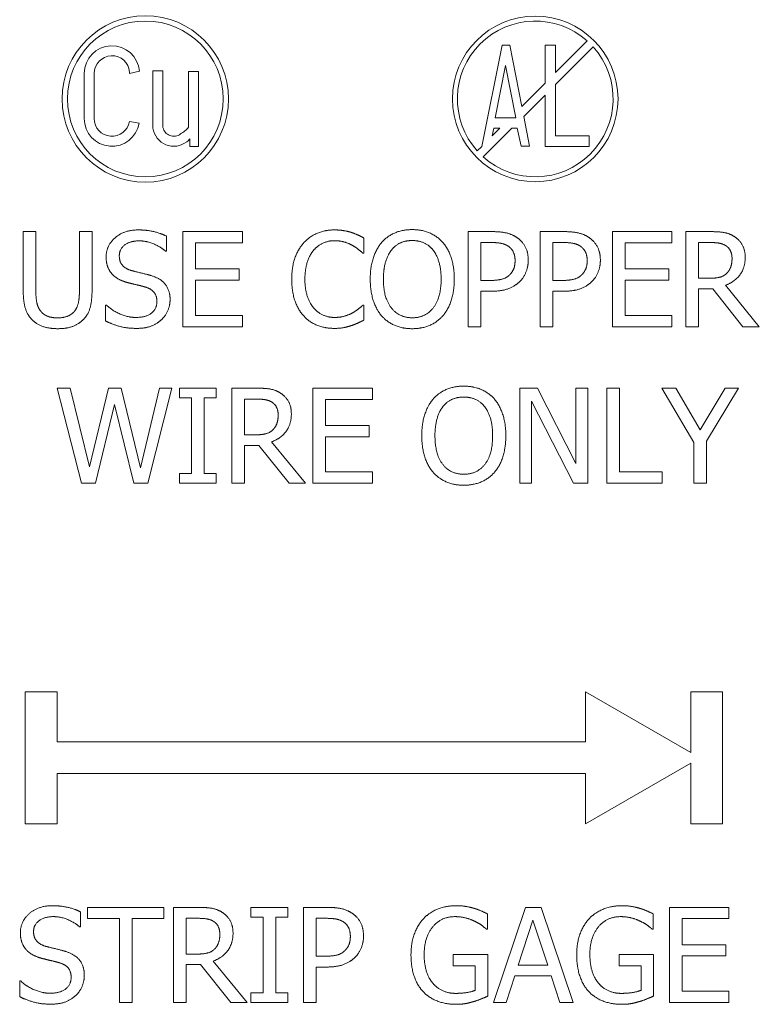
# Paper-space layout 'Layout1' of a CAD drawing. Units: inches. Extents: x 0 to 16.4, y 0 to 10.4.
# Drawn here: x 9.9 to 10.6, y 6.5 to 7.5 of the extents above; entities that cross this region are included whole.
import ezdxf

# ---------------------------------------------------------------- set-up
doc = ezdxf.new("R2010")
doc.units = ezdxf.units.IN
doc.header["$MEASUREMENT"] = 0
doc.layers.add('Viewport5ForCustomObjects_0', color=7, linetype='Continuous')
doc.layers.add('Visible (ANSI)', color=7, linetype='Continuous', lineweight=18)

# ---------------------------------------------------------------- blocks, each defined once
blk = doc.blocks.new('CustomObjectsInViewport5_0')
at = {"layer": 'Visible (ANSI)'}
for p, q in [((-10001.24442, -10000.92738), (-10001.26371, -10001.02325)), ((-10001.23725, -10000.92738), (-10001.24442, -10000.92738)), ((-10001.22595, -10000.98548), (-10001.23725, -10000.92738)), ((-10001.20383, -10000.92755), (-10001.20383, -10000.96336)), ((-10001.19386, -10000.92755), (-10001.20383, -10000.92755)), ((-10001.16397, -10000.9235), (-10001.19386, -10000.95339)), ((-10001.19386, -10000.95339), (-10001.19386, -10000.92755)), ((-10001.19386, -10000.9647), (-10001.15831, -10000.92915)), ((-10001.25118, -10000.99624), (-10001.24121, -10000.94671)), ((-10001.24121, -10000.94671), (-10001.23157, -10000.99624)), ((-10001.64011, -10000.95424), (-10001.64011, -10000.99699)), ((-10001.63066, -10000.99699), (-10001.63066, -10000.95424)), ((-10001.59718, -10000.95444), (-10001.5878, -10000.95224)), ((-10001.57504, -10000.9519), (-10001.57504, -10001.00604)), ((-10001.56559, -10000.9519), (-10001.57504, -10000.9519)), ((-10001.56559, -10001.0053), (-10001.56559, -10000.9519)), ((-10001.5319, -10000.95238), (-10001.54135, -10000.95238)), ((-10001.54135, -10000.95238), (-10001.54135, -10001.00503)), ((-10001.5319, -10001.02334), (-10001.5319, -10000.95238)), ((-10001.20383, -10000.96336), (-10001.22595, -10000.98548)), ((-10001.19386, -10001.01337), (-10001.19386, -10000.9647)), ((-10001.22411, -10000.99495), (-10001.20383, -10000.97467)), ((-10001.20383, -10000.97467), (-10001.20383, -10001.0235)), ((-10001.58806, -10001.00121), (-10001.59739, -10000.99969)), ((-10001.23157, -10000.99624), (-10001.25118, -10000.99624)), ((-10001.21862, -10001.02316), (-10001.22411, -10000.99495)), ((-10001.26242, -10001.03326), (-10001.23533, -10001.00617)), ((-10001.24664, -10001.00617), (-10001.25392, -10001.01346)), ((-10001.25392, -10001.01346), (-10001.25246, -10001.00617)), ((-10001.25246, -10001.00617), (-10001.24664, -10001.00617)), ((-10001.23533, -10001.00617), (-10001.2304, -10001.00617)), ((-10001.2304, -10001.00617), (-10001.22648, -10001.0232)), ((-10001.5401, -10001.01603), (-10001.54009, -10001.02334)), ((-10001.16229, -10001.01337), (-10001.19386, -10001.01337)), ((-10001.16229, -10001.0235), (-10001.16229, -10001.01337)), ((-10001.54009, -10001.02334), (-10001.5319, -10001.02334)), ((-10001.26371, -10001.02325), (-10001.26808, -10001.02761)), ((-10001.22648, -10001.0232), (-10001.21862, -10001.02316)), ((-10001.20383, -10001.0235), (-10001.16229, -10001.0235)), ((-10001.68592, -10001.10398), (-10001.69788, -10001.10398)), ((-10001.69788, -10001.10398), (-10001.69788, -10001.16014)), ((-10001.68592, -10001.16014), (-10001.68592, -10001.10398)), ((-10001.63275, -10001.10398), (-10001.64471, -10001.10398)), ((-10001.64471, -10001.10398), (-10001.64471, -10001.16043)), ((-10001.63275, -10001.16014), (-10001.63275, -10001.10398)), ((-10001.54669, -10001.10398), (-10001.54669, -10001.19398)), ((-10001.49039, -10001.10398), (-10001.54669, -10001.10398)), ((-10001.49039, -10001.11462), (-10001.49039, -10001.10398)), ((-10001.25408, -10001.10398), (-10001.27669, -10001.10398)), ((-10001.27669, -10001.10398), (-10001.27669, -10001.19398)), ((-10001.18582, -10001.10398), (-10001.20843, -10001.10398)), ((-10001.20843, -10001.10398), (-10001.20843, -10001.19398)), ((-10001.14016, -10001.10398), (-10001.14016, -10001.19398)), ((-10001.08386, -10001.10398), (-10001.14016, -10001.10398)), ((-10001.08386, -10001.11462), (-10001.08386, -10001.10398)), ((-10001.04753, -10001.10398), (-10001.07073, -10001.10398)), ((-10001.07073, -10001.10398), (-10001.07073, -10001.19398)), ((-10001.56237, -10001.1225), (-10001.56237, -10001.10821)), ((-10001.53473, -10001.13928), (-10001.53473, -10001.11462)), ((-10001.53473, -10001.11462), (-10001.49039, -10001.11462)), ((-10001.37544, -10001.1244), (-10001.37544, -10001.10996)), ((-10001.26473, -10001.11433), (-10001.25481, -10001.11433)), ((-10001.26473, -10001.15022), (-10001.26473, -10001.11433)), ((-10001.19646, -10001.11433), (-10001.18655, -10001.11433)), ((-10001.19646, -10001.15022), (-10001.19646, -10001.11433)), ((-10001.1282, -10001.13928), (-10001.1282, -10001.11462)), ((-10001.1282, -10001.11462), (-10001.08386, -10001.11462)), ((-10001.05877, -10001.11433), (-10001.04688, -10001.11433)), ((-10001.05877, -10001.14817), (-10001.05877, -10001.11433)), ((-10001.56325, -10001.1225), (-10001.56237, -10001.1225)), ((-10001.37639, -10001.1244), (-10001.37544, -10001.1244)), ((-10001.49338, -10001.13928), (-10001.53473, -10001.13928)), ((-10001.49338, -10001.14992), (-10001.49338, -10001.13928)), ((-10001.08685, -10001.13928), (-10001.1282, -10001.13928)), ((-10001.08685, -10001.14992), (-10001.08685, -10001.13928)), ((-10001.53473, -10001.18333), (-10001.53473, -10001.14992)), ((-10001.53473, -10001.14992), (-10001.49338, -10001.14992)), ((-10001.25656, -10001.15022), (-10001.26473, -10001.15022)), ((-10001.1883, -10001.15022), (-10001.19646, -10001.15022)), ((-10001.1282, -10001.18333), (-10001.1282, -10001.14992)), ((-10001.1282, -10001.14992), (-10001.08685, -10001.14992)), ((-10001.04826, -10001.14817), (-10001.05877, -10001.14817)), ((-10001.26473, -10001.19398), (-10001.26473, -10001.16043)), ((-10001.26473, -10001.16043), (-10001.25459, -10001.16043)), ((-10001.19646, -10001.19398), (-10001.19646, -10001.16043)), ((-10001.19646, -10001.16043), (-10001.18633, -10001.16043)), ((-10001.05877, -10001.19398), (-10001.05877, -10001.15817)), ((-10001.05877, -10001.15817), (-10001.04505, -10001.15817)), ((-10001.04505, -10001.15817), (-10001.01661, -10001.19398)), ((-10001.00108, -10001.19398), (-10001.03309, -10001.15481)), ((-10001.61919, -10001.17356), (-10001.62006, -10001.17356)), ((-10001.62006, -10001.17356), (-10001.62006, -10001.18858)), ((-10001.37544, -10001.17356), (-10001.37632, -10001.17356)), ((-10001.37544, -10001.18785), (-10001.37544, -10001.17356)), ((-10001.49039, -10001.18333), (-10001.53473, -10001.18333)), ((-10001.49039, -10001.19398), (-10001.49039, -10001.18333)), ((-10001.08386, -10001.18333), (-10001.1282, -10001.18333)), ((-10001.08386, -10001.19398), (-10001.08386, -10001.18333)), ((-10001.54669, -10001.19398), (-10001.49039, -10001.19398)), ((-10001.27669, -10001.19398), (-10001.26473, -10001.19398)), ((-10001.20843, -10001.19398), (-10001.19646, -10001.19398)), ((-10001.14016, -10001.19398), (-10001.08386, -10001.19398)), ((-10001.07073, -10001.19398), (-10001.05877, -10001.19398)), ((-10001.01661, -10001.19398), (-10001.00108, -10001.19398)), ((-10001.65332, -10001.25216), (-10001.66565, -10001.25216)), ((-10001.66565, -10001.25216), (-10001.64267, -10001.34216)), ((-10001.63523, -10001.32677), (-10001.65332, -10001.25216)), ((-10001.61729, -10001.25216), (-10001.63523, -10001.32677)), ((-10001.60511, -10001.25216), (-10001.61729, -10001.25216)), ((-10001.58702, -10001.32765), (-10001.60511, -10001.25216)), ((-10001.56901, -10001.25216), (-10001.58702, -10001.32765)), ((-10001.57988, -10001.34216), (-10001.55727, -10001.25216)), ((-10001.55727, -10001.25216), (-10001.56901, -10001.25216)), ((-10001.51518, -10001.25216), (-10001.55005, -10001.25216)), ((-10001.55005, -10001.25216), (-10001.55005, -10001.26135)), ((-10001.51518, -10001.26135), (-10001.51518, -10001.25216)), ((-10001.47719, -10001.25216), (-10001.50038, -10001.25216)), ((-10001.50038, -10001.25216), (-10001.50038, -10001.34216)), ((-10001.42358, -10001.25216), (-10001.42358, -10001.34216)), ((-10001.36728, -10001.25216), (-10001.42358, -10001.25216)), ((-10001.36728, -10001.26281), (-10001.36728, -10001.25216)), ((-10001.21091, -10001.25216), (-10001.2279, -10001.25216)), ((-10001.2279, -10001.25216), (-10001.2279, -10001.34216)), ((-10001.17466, -10001.32342), (-10001.21091, -10001.25216)), ((-10001.1635, -10001.25216), (-10001.17466, -10001.25216)), ((-10001.17466, -10001.25216), (-10001.17466, -10001.32342)), ((-10001.1635, -10001.34216), (-10001.1635, -10001.25216)), ((-10001.1333, -10001.25216), (-10001.14527, -10001.25216)), ((-10001.14527, -10001.25216), (-10001.14527, -10001.34216)), ((-10001.1333, -10001.33151), (-10001.1333, -10001.25216)), ((-10001.08021, -10001.25216), (-10001.09348, -10001.25216)), ((-10001.09348, -10001.25216), (-10001.06307, -10001.30358)), ((-10001.05702, -10001.29176), (-10001.08021, -10001.25216)), ((-10001.03339, -10001.25216), (-10001.05702, -10001.29176)), ((-10001.05111, -10001.30234), (-10001.02069, -10001.25216)), ((-10001.02069, -10001.25216), (-10001.03339, -10001.25216)), ((-10001.55005, -10001.26135), (-10001.5386, -10001.26135)), ((-10001.5386, -10001.26135), (-10001.5386, -10001.33297)), ((-10001.52663, -10001.33297), (-10001.52663, -10001.26135)), ((-10001.52663, -10001.26135), (-10001.51518, -10001.26135)), ((-10001.48842, -10001.26252), (-10001.47653, -10001.26252)), ((-10001.48842, -10001.29636), (-10001.48842, -10001.26252)), ((-10001.41162, -10001.28746), (-10001.41162, -10001.26281)), ((-10001.41162, -10001.26281), (-10001.36728, -10001.26281)), ((-10001.6294, -10001.34216), (-10001.6116, -10001.26748)), ((-10001.6116, -10001.26748), (-10001.5933, -10001.34216)), ((-10001.21674, -10001.34216), (-10001.21674, -10001.26456)), ((-10001.21674, -10001.26456), (-10001.17692, -10001.34216)), ((-10001.37027, -10001.28746), (-10001.41162, -10001.28746)), ((-10001.37027, -10001.29811), (-10001.37027, -10001.28746)), ((-10001.47792, -10001.29636), (-10001.48842, -10001.29636)), ((-10001.41162, -10001.33151), (-10001.41162, -10001.29811)), ((-10001.41162, -10001.29811), (-10001.37027, -10001.29811)), ((-10001.48842, -10001.34216), (-10001.48842, -10001.30635)), ((-10001.48842, -10001.30635), (-10001.47471, -10001.30635)), ((-10001.47471, -10001.30635), (-10001.44626, -10001.34216)), ((-10001.43073, -10001.34216), (-10001.46275, -10001.30299)), ((-10001.06307, -10001.30358), (-10001.06307, -10001.34216)), ((-10001.05111, -10001.34216), (-10001.05111, -10001.30234)), ((-10001.5386, -10001.33297), (-10001.55005, -10001.33297)), ((-10001.55005, -10001.33297), (-10001.55005, -10001.34216)), ((-10001.51518, -10001.33297), (-10001.52663, -10001.33297)), ((-10001.51518, -10001.34216), (-10001.51518, -10001.33297)), ((-10001.36728, -10001.33151), (-10001.41162, -10001.33151)), ((-10001.36728, -10001.34216), (-10001.36728, -10001.33151)), ((-10001.09312, -10001.33151), (-10001.1333, -10001.33151)), ((-10001.09312, -10001.34216), (-10001.09312, -10001.33151)), ((-10001.64267, -10001.34216), (-10001.6294, -10001.34216)), ((-10001.5933, -10001.34216), (-10001.57988, -10001.34216)), ((-10001.55005, -10001.34216), (-10001.51518, -10001.34216)), ((-10001.50038, -10001.34216), (-10001.48842, -10001.34216)), ((-10001.44626, -10001.34216), (-10001.43073, -10001.34216)), ((-10001.42358, -10001.34216), (-10001.36728, -10001.34216)), ((-10001.2279, -10001.34216), (-10001.21674, -10001.34216)), ((-10001.17692, -10001.34216), (-10001.1635, -10001.34216)), ((-10001.14527, -10001.34216), (-10001.09312, -10001.34216)), ((-10001.06307, -10001.34216), (-10001.05111, -10001.34216)), ((-10001.66591, -10001.53958), (-10001.69591, -10001.53958)), ((-10001.69591, -10001.53958), (-10001.69591, -10001.66458)), ((-10001.66591, -10001.58708), (-10001.66591, -10001.53958)), ((-10001.06591, -10001.59708), (-10001.1655, -10001.53958)), ((-10001.1655, -10001.53958), (-10001.1655, -10001.58708)), ((-10001.03591, -10001.53958), (-10001.06591, -10001.53958)), ((-10001.06591, -10001.53958), (-10001.06591, -10001.59708)), ((-10001.03591, -10001.66458), (-10001.03591, -10001.53958)), ((-10001.1655, -10001.58708), (-10001.66591, -10001.58708)), ((-10001.1655, -10001.66458), (-10001.06591, -10001.60708)), ((-10001.06591, -10001.60708), (-10001.06591, -10001.66458)), ((-10001.66591, -10001.61708), (-10001.1655, -10001.61708)), ((-10001.66591, -10001.66458), (-10001.66591, -10001.61708)), ((-10001.1655, -10001.61708), (-10001.1655, -10001.66458)), ((-10001.69591, -10001.66458), (-10001.66591, -10001.66458)), ((-10001.06591, -10001.66458), (-10001.03591, -10001.66458)), ((-10001.64355, -10001.76221), (-10001.64355, -10001.74791)), ((-10001.56471, -10001.74368), (-10001.63706, -10001.74368)), ((-10001.63706, -10001.74368), (-10001.63706, -10001.75433)), ((-10001.56471, -10001.75433), (-10001.56471, -10001.74368)), ((-10001.5324, -10001.74368), (-10001.55559, -10001.74368)), ((-10001.55559, -10001.74368), (-10001.55559, -10001.83368)), ((-10001.44743, -10001.74368), (-10001.48229, -10001.74368)), ((-10001.48229, -10001.74368), (-10001.48229, -10001.75287)), ((-10001.44743, -10001.75287), (-10001.44743, -10001.74368)), ((-10001.41001, -10001.74368), (-10001.43262, -10001.74368)), ((-10001.43262, -10001.74368), (-10001.43262, -10001.83368)), ((-10001.22243, -10001.74368), (-10001.25277, -10001.83368)), ((-10001.2077, -10001.74368), (-10001.22243, -10001.74368)), ((-10001.17736, -10001.83368), (-10001.2077, -10001.74368)), ((-10001.08619, -10001.74368), (-10001.08619, -10001.83368)), ((-10001.02988, -10001.74368), (-10001.08619, -10001.74368)), ((-10001.02988, -10001.75433), (-10001.02988, -10001.74368)), ((-10001.63706, -10001.75433), (-10001.60686, -10001.75433)), ((-10001.60686, -10001.75433), (-10001.60686, -10001.83368)), ((-10001.5949, -10001.83368), (-10001.5949, -10001.75433)), ((-10001.5949, -10001.75433), (-10001.56471, -10001.75433)), ((-10001.54363, -10001.75404), (-10001.53174, -10001.75404)), ((-10001.54363, -10001.78788), (-10001.54363, -10001.75404)), ((-10001.48229, -10001.75287), (-10001.47084, -10001.75287)), ((-10001.47084, -10001.75287), (-10001.47084, -10001.8245)), ((-10001.45888, -10001.8245), (-10001.45888, -10001.75287)), ((-10001.45888, -10001.75287), (-10001.44743, -10001.75287)), ((-10001.42066, -10001.75404), (-10001.41074, -10001.75404)), ((-10001.42066, -10001.78992), (-10001.42066, -10001.75404)), ((-10001.25846, -10001.76425), (-10001.25846, -10001.74981)), ((-10001.22921, -10001.79831), (-10001.21535, -10001.75594)), ((-10001.21535, -10001.75594), (-10001.20142, -10001.79831)), ((-10001.10158, -10001.76425), (-10001.10158, -10001.74981)), ((-10001.07423, -10001.77898), (-10001.07423, -10001.75433)), ((-10001.07423, -10001.75433), (-10001.02988, -10001.75433)), ((-10001.64442, -10001.76221), (-10001.64355, -10001.76221)), ((-10001.25948, -10001.76425), (-10001.25846, -10001.76425)), ((-10001.1026, -10001.76425), (-10001.10158, -10001.76425)), ((-10001.03287, -10001.77898), (-10001.07423, -10001.77898)), ((-10001.03287, -10001.78963), (-10001.03287, -10001.77898)), ((-10001.53313, -10001.78788), (-10001.54363, -10001.78788)), ((-10001.48594, -10001.83368), (-10001.51796, -10001.79452)), ((-10001.41249, -10001.78992), (-10001.42066, -10001.78992)), ((-10001.25809, -10001.78839), (-10001.29077, -10001.78839)), ((-10001.29077, -10001.78839), (-10001.29077, -10001.7989)), ((-10001.25809, -10001.8277), (-10001.25809, -10001.78839)), ((-10001.10121, -10001.78839), (-10001.13389, -10001.78839)), ((-10001.13389, -10001.78839), (-10001.13389, -10001.7989)), ((-10001.10121, -10001.8277), (-10001.10121, -10001.78839)), ((-10001.07423, -10001.82304), (-10001.07423, -10001.78963)), ((-10001.07423, -10001.78963), (-10001.03287, -10001.78963)), ((-10001.54363, -10001.83368), (-10001.54363, -10001.79787)), ((-10001.54363, -10001.79787), (-10001.52992, -10001.79787)), ((-10001.52992, -10001.79787), (-10001.50147, -10001.83368)), ((-10001.42066, -10001.83368), (-10001.42066, -10001.80014)), ((-10001.42066, -10001.80014), (-10001.41052, -10001.80014)), ((-10001.29077, -10001.7989), (-10001.26991, -10001.7989)), ((-10001.26991, -10001.7989), (-10001.26991, -10001.82216)), ((-10001.20142, -10001.79831), (-10001.22921, -10001.79831)), ((-10001.13389, -10001.7989), (-10001.11303, -10001.7989)), ((-10001.11303, -10001.7989), (-10001.11303, -10001.82216)), ((-10001.70036, -10001.81326), (-10001.70124, -10001.81326)), ((-10001.70124, -10001.81326), (-10001.70124, -10001.82829)), ((-10001.24066, -10001.83368), (-10001.23249, -10001.80852)), ((-10001.23249, -10001.80852), (-10001.19814, -10001.80852)), ((-10001.19814, -10001.80852), (-10001.18997, -10001.83368)), ((-10001.02988, -10001.82304), (-10001.07423, -10001.82304)), ((-10001.02988, -10001.83368), (-10001.02988, -10001.82304)), ((-10001.47084, -10001.8245), (-10001.48229, -10001.8245)), ((-10001.48229, -10001.8245), (-10001.48229, -10001.83368)), ((-10001.44743, -10001.8245), (-10001.45888, -10001.8245)), ((-10001.44743, -10001.83368), (-10001.44743, -10001.8245)), ((-10001.60686, -10001.83368), (-10001.5949, -10001.83368)), ((-10001.55559, -10001.83368), (-10001.54363, -10001.83368)), ((-10001.50147, -10001.83368), (-10001.48594, -10001.83368)), ((-10001.48229, -10001.83368), (-10001.44743, -10001.83368)), ((-10001.43262, -10001.83368), (-10001.42066, -10001.83368)), ((-10001.25277, -10001.83368), (-10001.24066, -10001.83368)), ((-10001.18997, -10001.83368), (-10001.17736, -10001.83368)), ((-10001.08619, -10001.83368), (-10001.02988, -10001.83368))]:
    blk.add_line(p, q, dxfattribs=at)
for centre, radius in [((-10001.58232, -10000.97838), 0.07875), ((-10001.21319, -10000.97838), 0.07836), ((-10001.58232, -10000.97838), 0.07372)]:
    blk.add_circle(centre, radius, dxfattribs=at)
at = {"layer": 'Visible (ANSI)', "extrusion": (0, 0, -1)}
for centre, radius, start, end in [((10001.21319, -10000.97838), 0.07372, 318.11019, 131.88981), ((10001.61391, -10000.95424), 0.01674, 360, 175.63777), ((10001.21319, -10000.97838), 0.07372, 138.11019, 311.88981), ((10001.61391, -10000.99699), 0.01674, 189.28179, 0), ((10001.55542, -10001.00337), 0.01035, 231.63018, 349.28427), ((10001.56205, -10000.98827), 0.02664, 218.98606, 240.64852)]:
    blk.add_arc(centre, radius, start, end, dxfattribs=at)
at = {"layer": 'Visible (ANSI)'}
for centre, radius, start, end in [((-10001.61391, -10000.95424), 0.02619, 4.36223, 180), ((-10001.58204, -10000.95326), 0.01518, 178.85865, 184.44708), ((-10001.61391, -10000.99699), 0.02619, 180, 350.71821), ((-10001.55542, -10001.00337), 0.0198, 187.7419, 308.36982), ((-10001.54567, -10001.01318), 0.00625, 293.95042, 332.89556)]:
    blk.add_arc(centre, radius, start, end, dxfattribs=at)
for points in [[(-10001.58914, -10001.10237), (-10001.60234, -10001.10237), (-10001.61941, -10001.11718), (-10001.61941, -10001.12812)], [(-10001.56237, -10001.10821), (-10001.56813, -10001.10536), (-10001.58155, -10001.10237), (-10001.58914, -10001.10237)], [(-10001.40323, -10001.10237), (-10001.41235, -10001.10237), (-10001.42708, -10001.10872), (-10001.43248, -10001.11477)], [(-10001.3874, -10001.10471), (-10001.39076, -10001.10368), (-10001.39871, -10001.10237), (-10001.40323, -10001.10237)], [(-10001.37544, -10001.10996), (-10001.37843, -10001.10835), (-10001.38449, -10001.10565), (-10001.3874, -10001.10471)], [(-10001.32964, -10001.10208), (-10001.33869, -10001.10208), (-10001.35334, -10001.10828), (-10001.3586, -10001.11426)], [(-10001.30061, -10001.11426), (-10001.30572, -10001.1085), (-10001.32045, -10001.10208), (-10001.32964, -10001.10208)], [(-10001.23052, -10001.10959), (-10001.23483, -10001.1066), (-10001.24606, -10001.10398), (-10001.25408, -10001.10398)], [(-10001.16226, -10001.10959), (-10001.16656, -10001.1066), (-10001.17779, -10001.10398), (-10001.18582, -10001.10398)], [(-10001.02463, -10001.10872), (-10001.02937, -10001.10565), (-10001.0398, -10001.10398), (-10001.04753, -10001.10398)], [(-10001.60693, -10001.12688), (-10001.60693, -10001.12053), (-10001.59665, -10001.11273), (-10001.58834, -10001.11273)], [(-10001.58834, -10001.11273), (-10001.58097, -10001.11273), (-10001.56755, -10001.11856), (-10001.56325, -10001.1225)], [(-10001.43248, -10001.11477), (-10001.43795, -10001.12097), (-10001.44371, -10001.13774), (-10001.44371, -10001.14905)], [(-10001.42322, -10001.12185), (-10001.41935, -10001.11732), (-10001.40907, -10001.11258), (-10001.4033, -10001.11258)], [(-10001.4033, -10001.11258), (-10001.39805, -10001.11258), (-10001.38996, -10001.11499), (-10001.38653, -10001.11689)], [(-10001.3586, -10001.11426), (-10001.36377, -10001.12046), (-10001.36939, -10001.13767), (-10001.36939, -10001.14898)], [(-10001.34955, -10001.12177), (-10001.34583, -10001.11696), (-10001.33606, -10001.11244), (-10001.32957, -10001.11244)], [(-10001.32957, -10001.11244), (-10001.3233, -10001.11244), (-10001.31323, -10001.1171), (-10001.30966, -10001.12177)], [(-10001.28982, -10001.14898), (-10001.28982, -10001.13774), (-10001.29551, -10001.12024), (-10001.30061, -10001.11426)], [(-10001.25481, -10001.11433), (-10001.2492, -10001.11433), (-10001.24161, -10001.11586), (-10001.23877, -10001.11776)], [(-10001.2198, -10001.13111), (-10001.2198, -10001.1236), (-10001.22549, -10001.11302), (-10001.23052, -10001.10959)], [(-10001.18655, -10001.11433), (-10001.18093, -10001.11433), (-10001.17334, -10001.11586), (-10001.1705, -10001.11776)], [(-10001.15154, -10001.13111), (-10001.15154, -10001.1236), (-10001.15723, -10001.11302), (-10001.16226, -10001.10959)], [(-10001.04688, -10001.11433), (-10001.04192, -10001.11433), (-10001.03514, -10001.11572), (-10001.03258, -10001.1174)], [(-10001.01442, -10001.12841), (-10001.01442, -10001.12133), (-10001.01989, -10001.11178), (-10001.02463, -10001.10872)], [(-10001.43124, -10001.14905), (-10001.43124, -10001.14037), (-10001.42701, -10001.12644), (-10001.42322, -10001.12185)], [(-10001.38653, -10001.11689), (-10001.38296, -10001.11886), (-10001.378, -10001.12294), (-10001.37639, -10001.1244)], [(-10001.35692, -10001.14898), (-10001.35692, -10001.14022), (-10001.35313, -10001.12637), (-10001.34955, -10001.12177)], [(-10001.30966, -10001.12177), (-10001.30616, -10001.12629), (-10001.30229, -10001.14008), (-10001.30229, -10001.14898)], [(-10001.23877, -10001.11776), (-10001.23548, -10001.11995), (-10001.23228, -10001.1268), (-10001.23228, -10001.13147)], [(-10001.1705, -10001.11776), (-10001.16722, -10001.11995), (-10001.16401, -10001.1268), (-10001.16401, -10001.13147)], [(-10001.03258, -10001.1174), (-10001.02967, -10001.11937), (-10001.02689, -10001.12542), (-10001.02689, -10001.12936)], [(-10001.61941, -10001.12812), (-10001.61941, -10001.13337), (-10001.61634, -10001.14139), (-10001.61357, -10001.14438)], [(-10001.59519, -10001.14088), (-10001.60088, -10001.13935), (-10001.60693, -10001.13257), (-10001.60693, -10001.12688)], [(-10001.23228, -10001.13147), (-10001.23228, -10001.13578), (-10001.23468, -10001.14212), (-10001.23738, -10001.14482)], [(-10001.22768, -10001.15109), (-10001.22396, -10001.14744), (-10001.2198, -10001.13694), (-10001.2198, -10001.13111)], [(-10001.16401, -10001.13147), (-10001.16401, -10001.13578), (-10001.16642, -10001.14212), (-10001.16911, -10001.14482)], [(-10001.15941, -10001.15109), (-10001.15569, -10001.14744), (-10001.15154, -10001.13694), (-10001.15154, -10001.13111)], [(-10001.03309, -10001.15481), (-10001.02449, -10001.1516), (-10001.01442, -10001.13826), (-10001.01442, -10001.12841)], [(-10001.02689, -10001.12936), (-10001.02689, -10001.13403), (-10001.02937, -10001.14103), (-10001.032, -10001.14351)], [(-10001.57674, -10001.14562), (-10001.58039, -10001.14453), (-10001.5914, -10001.1419), (-10001.59519, -10001.14088)], [(-10001.61357, -10001.14438), (-10001.61073, -10001.14737), (-10001.60336, -10001.15109), (-10001.59869, -10001.15233)], [(-10001.59869, -10001.15233), (-10001.59351, -10001.15364), (-10001.58659, -10001.15525), (-10001.58243, -10001.15642)], [(-10001.55887, -10001.1683), (-10001.55887, -10001.15992), (-10001.56748, -10001.14847), (-10001.57674, -10001.14562)], [(-10001.44371, -10001.14905), (-10001.44371, -10001.16043), (-10001.4378, -10001.17793), (-10001.4324, -10001.18377)], [(-10001.42292, -10001.17625), (-10001.42679, -10001.17166), (-10001.43124, -10001.15831), (-10001.43124, -10001.14905)], [(-10001.36939, -10001.14898), (-10001.36939, -10001.16006), (-10001.36385, -10001.17764), (-10001.35867, -10001.18362)], [(-10001.32957, -10001.18552), (-10001.34204, -10001.18552), (-10001.35692, -10001.1667), (-10001.35692, -10001.14898)], [(-10001.30229, -10001.14898), (-10001.30229, -10001.1667), (-10001.3171, -10001.18552), (-10001.32957, -10001.18552)], [(-10001.30061, -10001.18362), (-10001.29536, -10001.17764), (-10001.28982, -10001.15992), (-10001.28982, -10001.14898)], [(-10001.23738, -10001.14482), (-10001.2403, -10001.14788), (-10001.24927, -10001.15022), (-10001.25656, -10001.15022)], [(-10001.25459, -10001.16043), (-10001.24497, -10001.16043), (-10001.23235, -10001.15569), (-10001.22768, -10001.15109)], [(-10001.16911, -10001.14482), (-10001.17203, -10001.14788), (-10001.181, -10001.15022), (-10001.1883, -10001.15022)], [(-10001.18633, -10001.16043), (-10001.1767, -10001.16043), (-10001.16408, -10001.15569), (-10001.15941, -10001.15109)], [(-10001.032, -10001.14351), (-10001.03484, -10001.14635), (-10001.04309, -10001.14817), (-10001.04826, -10001.14817)], [(-10001.69788, -10001.16014), (-10001.69788, -10001.16976), (-10001.69402, -10001.18289), (-10001.68928, -10001.18756)], [(-10001.68206, -10001.1783), (-10001.68432, -10001.17487), (-10001.68592, -10001.16641), (-10001.68592, -10001.16014)], [(-10001.64471, -10001.16043), (-10001.64471, -10001.16648), (-10001.64632, -10001.17487), (-10001.64858, -10001.1783)], [(-10001.64136, -10001.18756), (-10001.63655, -10001.18296), (-10001.63275, -10001.16954), (-10001.63275, -10001.16014)], [(-10001.58243, -10001.15642), (-10001.57667, -10001.15809), (-10001.57134, -10001.1648), (-10001.57134, -10001.1702)], [(-10001.57134, -10001.1702), (-10001.57134, -10001.17698), (-10001.58148, -10001.18522), (-10001.5914, -10001.18522)], [(-10001.56704, -10001.18741), (-10001.56317, -10001.18384), (-10001.55887, -10001.17363), (-10001.55887, -10001.1683)], [(-10001.66535, -10001.18566), (-10001.67134, -10001.18566), (-10001.67965, -10001.18194), (-10001.68206, -10001.1783)], [(-10001.64858, -10001.1783), (-10001.65099, -10001.18194), (-10001.65974, -10001.18566), (-10001.66535, -10001.18566)], [(-10001.5914, -10001.18522), (-10001.59833, -10001.18522), (-10001.61328, -10001.1791), (-10001.61919, -10001.17356)], [(-10001.4033, -10001.18522), (-10001.40899, -10001.18522), (-10001.41913, -10001.1807), (-10001.42292, -10001.17625)], [(-10001.37632, -10001.17356), (-10001.3777, -10001.17494), (-10001.38259, -10001.17888), (-10001.38587, -10001.18078)], [(-10001.68928, -10001.18756), (-10001.68512, -10001.19172), (-10001.6733, -10001.19587), (-10001.66535, -10001.19587)], [(-10001.66535, -10001.19587), (-10001.65704, -10001.19587), (-10001.64566, -10001.19179), (-10001.64136, -10001.18756)], [(-10001.62006, -10001.18858), (-10001.61401, -10001.1915), (-10001.6003, -10001.19558), (-10001.59052, -10001.19558)], [(-10001.59052, -10001.19558), (-10001.58228, -10001.19558), (-10001.57134, -10001.19135), (-10001.56704, -10001.18741)], [(-10001.4324, -10001.18377), (-10001.42701, -10001.18967), (-10001.4122, -10001.19558), (-10001.40345, -10001.19558)], [(-10001.38587, -10001.18078), (-10001.3893, -10001.18267), (-10001.39813, -10001.18522), (-10001.4033, -10001.18522)], [(-10001.3874, -10001.19296), (-10001.38369, -10001.19179), (-10001.37843, -10001.18924), (-10001.37544, -10001.18785)], [(-10001.35867, -10001.18362), (-10001.35334, -10001.18967), (-10001.33876, -10001.19587), (-10001.32964, -10001.19587)], [(-10001.32964, -10001.19587), (-10001.32082, -10001.19587), (-10001.30616, -10001.18989), (-10001.30061, -10001.18362)], [(-10001.40345, -10001.19558), (-10001.39805, -10001.19558), (-10001.39134, -10001.19427), (-10001.3874, -10001.19296)], [(-10001.45428, -10001.2569), (-10001.45903, -10001.25384), (-10001.46945, -10001.25216), (-10001.47719, -10001.25216)], [(-10001.28085, -10001.25026), (-10001.28989, -10001.25026), (-10001.30455, -10001.25646), (-10001.3098, -10001.26244)], [(-10001.25182, -10001.26244), (-10001.25693, -10001.25668), (-10001.27166, -10001.25026), (-10001.28085, -10001.25026)], [(-10001.47653, -10001.26252), (-10001.47157, -10001.26252), (-10001.46479, -10001.2639), (-10001.46223, -10001.26558)], [(-10001.44407, -10001.27659), (-10001.44407, -10001.26952), (-10001.44954, -10001.25996), (-10001.45428, -10001.2569)], [(-10001.3098, -10001.26244), (-10001.31498, -10001.26864), (-10001.3206, -10001.28585), (-10001.3206, -10001.29716)], [(-10001.30076, -10001.26995), (-10001.29704, -10001.26514), (-10001.28727, -10001.26062), (-10001.28078, -10001.26062)], [(-10001.28078, -10001.26062), (-10001.2745, -10001.26062), (-10001.26444, -10001.26529), (-10001.26087, -10001.26995)], [(-10001.24103, -10001.29716), (-10001.24103, -10001.28593), (-10001.24672, -10001.26842), (-10001.25182, -10001.26244)], [(-10001.46223, -10001.26558), (-10001.45932, -10001.26755), (-10001.45655, -10001.2736), (-10001.45655, -10001.27754)], [(-10001.30813, -10001.29716), (-10001.30813, -10001.28841), (-10001.30433, -10001.27455), (-10001.30076, -10001.26995)], [(-10001.26087, -10001.26995), (-10001.25736, -10001.27448), (-10001.2535, -10001.28826), (-10001.2535, -10001.29716)], [(-10001.46275, -10001.30299), (-10001.45414, -10001.29978), (-10001.44407, -10001.28644), (-10001.44407, -10001.27659)], [(-10001.45655, -10001.27754), (-10001.45655, -10001.28221), (-10001.45903, -10001.28921), (-10001.46165, -10001.29169)], [(-10001.46165, -10001.29169), (-10001.4645, -10001.29453), (-10001.47274, -10001.29636), (-10001.47792, -10001.29636)], [(-10001.3206, -10001.29716), (-10001.3206, -10001.30825), (-10001.31505, -10001.32582), (-10001.30988, -10001.3318)], [(-10001.28078, -10001.3337), (-10001.29325, -10001.3337), (-10001.30813, -10001.31488), (-10001.30813, -10001.29716)], [(-10001.2535, -10001.29716), (-10001.2535, -10001.31488), (-10001.2683, -10001.3337), (-10001.28078, -10001.3337)], [(-10001.25182, -10001.3318), (-10001.24657, -10001.32582), (-10001.24103, -10001.3081), (-10001.24103, -10001.29716)], [(-10001.30988, -10001.3318), (-10001.30455, -10001.33786), (-10001.28997, -10001.34406), (-10001.28085, -10001.34406)], [(-10001.28085, -10001.34406), (-10001.27202, -10001.34406), (-10001.25736, -10001.33807), (-10001.25182, -10001.3318)], [(-10001.67031, -10001.74208), (-10001.68351, -10001.74208), (-10001.70058, -10001.75689), (-10001.70058, -10001.76783)], [(-10001.64355, -10001.74791), (-10001.64931, -10001.74507), (-10001.66273, -10001.74208), (-10001.67031, -10001.74208)], [(-10001.5095, -10001.74843), (-10001.51424, -10001.74536), (-10001.52467, -10001.74368), (-10001.5324, -10001.74368)], [(-10001.49928, -10001.76812), (-10001.49928, -10001.76104), (-10001.50475, -10001.75149), (-10001.5095, -10001.74843)], [(-10001.38646, -10001.7493), (-10001.39076, -10001.74631), (-10001.40199, -10001.74368), (-10001.41001, -10001.74368)], [(-10001.28792, -10001.74208), (-10001.29748, -10001.74208), (-10001.31352, -10001.7485), (-10001.31899, -10001.75441)], [(-10001.27122, -10001.74456), (-10001.27501, -10001.74339), (-10001.28333, -10001.74208), (-10001.28792, -10001.74208)], [(-10001.25846, -10001.74981), (-10001.26072, -10001.74864), (-10001.26816, -10001.74544), (-10001.27122, -10001.74456)], [(-10001.13104, -10001.74208), (-10001.1406, -10001.74208), (-10001.15664, -10001.7485), (-10001.16211, -10001.75441)], [(-10001.11434, -10001.74456), (-10001.11813, -10001.74339), (-10001.12645, -10001.74208), (-10001.13104, -10001.74208)], [(-10001.10158, -10001.74981), (-10001.10384, -10001.74864), (-10001.11128, -10001.74544), (-10001.11434, -10001.74456)], [(-10001.68811, -10001.76659), (-10001.68811, -10001.76024), (-10001.67783, -10001.75244), (-10001.66951, -10001.75244)], [(-10001.66951, -10001.75244), (-10001.66215, -10001.75244), (-10001.64873, -10001.75827), (-10001.64442, -10001.76221)], [(-10001.53174, -10001.75404), (-10001.52678, -10001.75404), (-10001.52, -10001.75543), (-10001.51745, -10001.7571)], [(-10001.51745, -10001.7571), (-10001.51453, -10001.75907), (-10001.51176, -10001.76513), (-10001.51176, -10001.76907)], [(-10001.41074, -10001.75404), (-10001.40513, -10001.75404), (-10001.39754, -10001.75557), (-10001.3947, -10001.75747)], [(-10001.3947, -10001.75747), (-10001.39142, -10001.75966), (-10001.38821, -10001.76651), (-10001.38821, -10001.77118)], [(-10001.37574, -10001.77082), (-10001.37574, -10001.7633), (-10001.38142, -10001.75273), (-10001.38646, -10001.7493)], [(-10001.31899, -10001.75441), (-10001.32468, -10001.76053), (-10001.33081, -10001.77774), (-10001.33081, -10001.78861)], [(-10001.31834, -10001.78825), (-10001.31834, -10001.77198), (-10001.30229, -10001.75244), (-10001.28931, -10001.75244)], [(-10001.28931, -10001.75244), (-10001.28391, -10001.75244), (-10001.2745, -10001.75484), (-10001.27086, -10001.75667)], [(-10001.27086, -10001.75667), (-10001.26648, -10001.75871), (-10001.26174, -10001.76228), (-10001.25948, -10001.76425)], [(-10001.16211, -10001.75441), (-10001.1678, -10001.76053), (-10001.17393, -10001.77774), (-10001.17393, -10001.78861)], [(-10001.16146, -10001.78825), (-10001.16146, -10001.77198), (-10001.14541, -10001.75244), (-10001.13243, -10001.75244)], [(-10001.13243, -10001.75244), (-10001.12703, -10001.75244), (-10001.11762, -10001.75484), (-10001.11398, -10001.75667)], [(-10001.11398, -10001.75667), (-10001.1096, -10001.75871), (-10001.10486, -10001.76228), (-10001.1026, -10001.76425)], [(-10001.70058, -10001.76783), (-10001.70058, -10001.77308), (-10001.69752, -10001.7811), (-10001.69475, -10001.78409)], [(-10001.67637, -10001.78059), (-10001.68206, -10001.77906), (-10001.68811, -10001.77227), (-10001.68811, -10001.76659)], [(-10001.51796, -10001.79452), (-10001.50935, -10001.79131), (-10001.49928, -10001.77796), (-10001.49928, -10001.76812)], [(-10001.51176, -10001.76907), (-10001.51176, -10001.77373), (-10001.51424, -10001.78074), (-10001.51686, -10001.78321)], [(-10001.38821, -10001.77118), (-10001.38821, -10001.77548), (-10001.39061, -10001.78183), (-10001.39331, -10001.78453)], [(-10001.38361, -10001.7908), (-10001.37989, -10001.78715), (-10001.37574, -10001.77665), (-10001.37574, -10001.77082)], [(-10001.69475, -10001.78409), (-10001.6919, -10001.78708), (-10001.68454, -10001.7908), (-10001.67987, -10001.79204)], [(-10001.65792, -10001.78533), (-10001.66156, -10001.78424), (-10001.67257, -10001.78161), (-10001.67637, -10001.78059)], [(-10001.64005, -10001.80801), (-10001.64005, -10001.79962), (-10001.64865, -10001.78817), (-10001.65792, -10001.78533)], [(-10001.51686, -10001.78321), (-10001.51971, -10001.78606), (-10001.52795, -10001.78788), (-10001.53313, -10001.78788)], [(-10001.39331, -10001.78453), (-10001.39623, -10001.78759), (-10001.4052, -10001.78992), (-10001.41249, -10001.78992)], [(-10001.67987, -10001.79204), (-10001.67469, -10001.79335), (-10001.66776, -10001.79496), (-10001.6636, -10001.79612)], [(-10001.41052, -10001.80014), (-10001.4009, -10001.80014), (-10001.38828, -10001.79539), (-10001.38361, -10001.7908)], [(-10001.33081, -10001.78861), (-10001.33081, -10001.80006), (-10001.32475, -10001.81771), (-10001.31907, -10001.82369)], [(-10001.3101, -10001.81552), (-10001.31411, -10001.81086), (-10001.31834, -10001.79729), (-10001.31834, -10001.78825)], [(-10001.17393, -10001.78861), (-10001.17393, -10001.80006), (-10001.16787, -10001.81771), (-10001.16219, -10001.82369)], [(-10001.15322, -10001.81552), (-10001.15723, -10001.81086), (-10001.16146, -10001.79729), (-10001.16146, -10001.78825)], [(-10001.6636, -10001.79612), (-10001.65784, -10001.7978), (-10001.65252, -10001.80451), (-10001.65252, -10001.80991)], [(-10001.67257, -10001.82493), (-10001.6795, -10001.82493), (-10001.69445, -10001.81881), (-10001.70036, -10001.81326)], [(-10001.65252, -10001.80991), (-10001.65252, -10001.81669), (-10001.66266, -10001.82493), (-10001.67257, -10001.82493)], [(-10001.64822, -10001.82712), (-10001.64435, -10001.82355), (-10001.64005, -10001.81334), (-10001.64005, -10001.80801)], [(-10001.31907, -10001.82369), (-10001.31338, -10001.8296), (-10001.29755, -10001.83544), (-10001.288, -10001.83544)], [(-10001.28843, -10001.82508), (-10001.29529, -10001.82508), (-10001.30623, -10001.82019), (-10001.3101, -10001.81552)], [(-10001.26991, -10001.82216), (-10001.27334, -10001.82362), (-10001.2834, -10001.82508), (-10001.28843, -10001.82508)], [(-10001.16219, -10001.82369), (-10001.1565, -10001.8296), (-10001.14067, -10001.83544), (-10001.13112, -10001.83544)], [(-10001.13155, -10001.82508), (-10001.13841, -10001.82508), (-10001.14935, -10001.82019), (-10001.15322, -10001.81552)], [(-10001.11303, -10001.82216), (-10001.11646, -10001.82362), (-10001.12652, -10001.82508), (-10001.13155, -10001.82508)], [(-10001.70124, -10001.82829), (-10001.69518, -10001.83121), (-10001.68147, -10001.83529), (-10001.6717, -10001.83529)], [(-10001.6717, -10001.83529), (-10001.66346, -10001.83529), (-10001.65252, -10001.83106), (-10001.64822, -10001.82712)], [(-10001.288, -10001.83544), (-10001.28296, -10001.83544), (-10001.27582, -10001.83412), (-10001.27137, -10001.83281)], [(-10001.27137, -10001.83281), (-10001.26809, -10001.83186), (-10001.26035, -10001.82873), (-10001.25809, -10001.8277)], [(-10001.13112, -10001.83544), (-10001.12608, -10001.83544), (-10001.11894, -10001.83412), (-10001.11449, -10001.83281)], [(-10001.11449, -10001.83281), (-10001.11121, -10001.83186), (-10001.10347, -10001.82873), (-10001.10121, -10001.8277)]]:
    blk.add_open_spline(points, degree=2, dxfattribs=at)

psp = doc.layouts.get("Layout1")

# ---------------------------------------------------------------- block references
at = {"layer": 'Viewport5ForCustomObjects_0'}
psp.add_blockref('CustomObjectsInViewport5_0', (10011.58794, 10008.374), dxfattribs=at)

doc.saveas('drawing.dxf')
